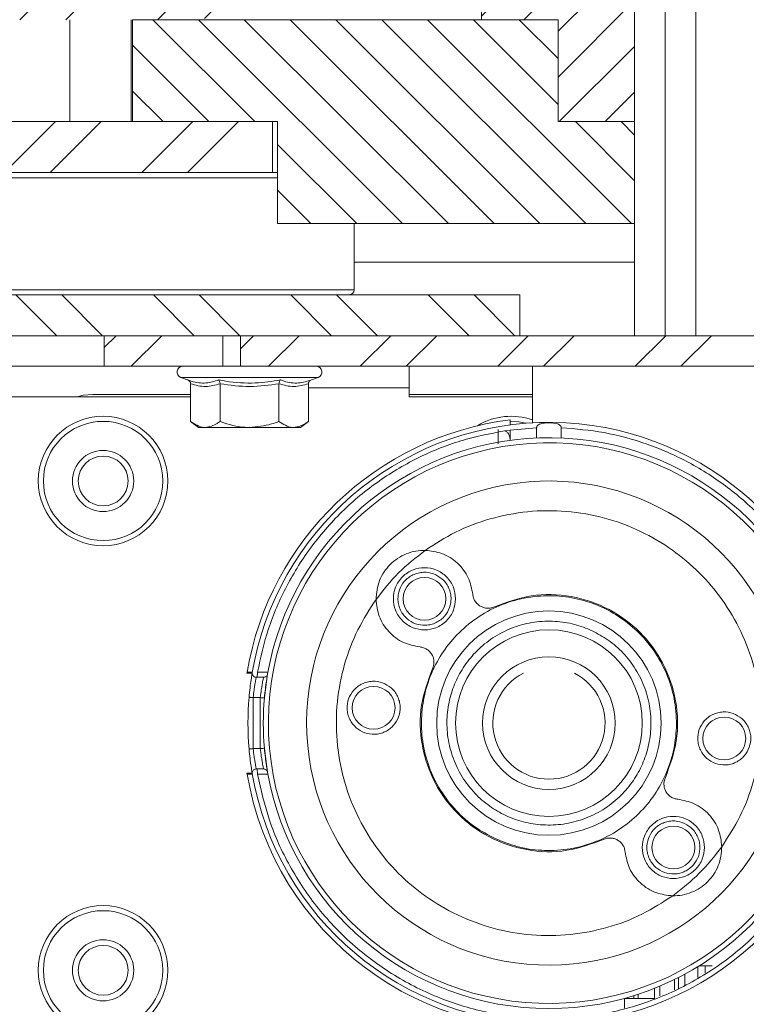
# Model space of a CAD drawing. Units: millimetres. Extents: x 40 to 5532, y 2224 to 5962.
# Drawn here: x 3678 to 3749, y 2961 to 3058 of the extents above; entities that cross this region are included whole.
import ezdxf

# ---------------------------------------------------------------- set-up
doc = ezdxf.new("R2010")
doc.units = ezdxf.units.MM

msp = doc.modelspace()

# ---------------------------------------------------------------- hatches: boundary and pattern name
at = {"linetype": 'Continuous', "lineweight": 18}
h = msp.add_hatch(dxfattribs=at)
h.set_pattern_fill('ANSI32', angle=3e-322, style=0)
edge = h.paths.add_edge_path(flags=0)
edge.add_line((3699.396, 3178.012), (3699.396, 3071.512))
edge.add_arc((3693.896, 3071.512), 5.5, 270, 360, ccw=False)
edge.add_line((3693.896, 3066.012), (3627.396, 3066.012))
edge.add_line((3627.396, 3066.012), (3627.396, 3058.012))
edge.add_line((3627.396, 3058.012), (3693.896, 3058.012))
edge.add_arc((3693.896, 3071.512), 13.5, 270, 360)
edge.add_line((3707.396, 3071.512), (3707.396, 3178.012))
edge.add_line((3707.396, 3178.012), (3699.396, 3178.012))
h = msp.add_hatch(dxfattribs=at)
h.set_pattern_fill('ANSI38', angle=3e-322, style=0)
edge = h.paths.add_edge_path(flags=0)
edge.add_arc((3776.696, 2939.212), 2.2, 270, 360, ccw=False)
edge.add_line((3776.696, 2937.012), (3740.896, 2937.012))
edge.add_line((3740.896, 2937.012), (3740.896, 2933.012))
edge.add_line((3740.896, 2933.012), (3776.696, 2933.012))
edge.add_arc((3776.696, 2939.212), 6.2, 270, 360)
edge.add_line((3782.896, 2939.212), (3782.896, 3127.612))
edge.add_line((3782.896, 3127.612), (3778.896, 3127.612))
edge.add_line((3778.896, 3127.612), (3778.896, 2939.212))
h = msp.add_hatch(dxfattribs=at)
h.set_pattern_fill('ANSI31', angle=3e-322, style=0)
h.paths.add_polyline_path([(3730.396, 3048.012), (3737.896, 3048.012), (3737.896, 3084.012), (3722.896, 3084.012), (3722.896, 3058.012), (3730.396, 3058.012)], flags=0)
h = msp.add_hatch(dxfattribs=at)
h.set_pattern_fill('ANSI31', angle=90, style=0)
h.paths.add_polyline_path([(3737.896, 3048.012), (3730.396, 3048.012), (3730.396, 3058.012), (3688.67, 3058.012), (3688.67, 3048.012), (3702.896, 3048.012), (3702.896, 3038.012), (3737.896, 3038.012)], flags=0)
h = msp.add_hatch(dxfattribs=at)
h.set_pattern_fill('ANSI32', angle=3e-322, style=0)
h.paths.add_polyline_path([(3702.396, 3048.012), (3630.396, 3048.012), (3630.396, 3043.012), (3702.396, 3043.012)], flags=0)
h = msp.add_hatch(dxfattribs=at)
h.set_pattern_fill('ANSI32', angle=90, style=0)
h.paths.add_polyline_path([(3726.646, 3031.012), (3636.646, 3031.012), (3636.646, 3027.012), (3726.646, 3027.012)], flags=0)
h = msp.add_hatch(dxfattribs=at)
h.set_pattern_fill('ANSI32', angle=3e-322, style=0)
h.paths.add_polyline_path([(3697.538, 3024.012), (3697.538, 3027.012), (3685.896, 3027.012), (3685.896, 3024.012)], flags=0)
h = msp.add_hatch(dxfattribs=at)
h.set_pattern_fill('ANSI32', angle=3e-322, style=0)
edge = h.paths.add_edge_path(flags=0)
edge.add_line((3699.255, 3027.012), (3699.255, 3024.012))
edge.add_line((3699.255, 3024.012), (3771.296, 3024.012))
edge.add_arc((3771.296, 3021.912), 2.1, 0, 90, ccw=False)
edge.add_line((3773.396, 3021.912), (3773.396, 2961.112))
edge.add_arc((3771.296, 2961.112), 2.1, 270, 360, ccw=False)
edge.add_line((3771.296, 2959.012), (3733.396, 2959.012))
edge.add_line((3733.396, 2959.012), (3733.396, 2956.012))
edge.add_line((3733.396, 2956.012), (3771.296, 2956.012))
edge.add_arc((3771.296, 2961.112), 5.1, 270, 360)
edge.add_line((3776.396, 2961.112), (3776.396, 3021.912))
edge.add_arc((3771.296, 3021.912), 5.1, 0, 90)
edge.add_line((3771.296, 3027.012), (3699.255, 3027.012))

# ---------------------------------------------------------------- linework, layer by layer
at = {"color": 7, "linetype": 'Continuous', "lineweight": 18}
for p, q in [((3740.896, 3736.412), (3740.896, 3027.012)), ((3743.896, 3734.612), (3743.896, 3027.012)), ((3722.896, 3058.012), (3722.896, 3084.012)), ((3737.896, 3048.012), (3737.896, 3084.012)), ((3682.547, 3058.012), (3682.547, 3048.012)), ((3688.547, 3048.012), (3688.547, 3058.012)), ((3688.67, 3048.012), (3688.67, 3058.012)), ((3730.396, 3058.012), (3688.67, 3058.012)), ((3730.396, 3058.012), (3722.896, 3058.012)), ((3730.396, 3058.012), (3730.396, 3048.012)), ((3630.396, 3048.012), (3702.396, 3048.012)), ((3688.67, 3048.012), (3702.896, 3048.012)), ((3702.396, 3043.012), (3702.396, 3048.012)), ((3702.896, 3038.012), (3702.896, 3048.012)), ((3730.396, 3048.012), (3737.896, 3048.012)), ((3737.896, 3048.012), (3737.896, 3038.012)), ((3630.396, 3043.012), (3702.396, 3043.012)), ((3702.396, 3043.012), (3702.896, 3043.012)), ((3737.896, 3038.012), (3702.896, 3038.012)), ((3710.396, 3031.512), (3710.396, 3038.012)), ((3737.896, 3038.012), (3737.896, 3034.212)), ((3737.896, 3034.212), (3737.896, 3027.012)), ((3636.646, 3031.012), (3726.646, 3031.012)), ((3726.646, 3027.012), (3726.646, 3031.012)), ((3636.646, 3027.012), (3726.646, 3027.012)), ((3685.896, 3024.012), (3685.896, 3027.012)), ((3685.896, 3027.012), (3697.538, 3027.012)), ((3697.538, 3027.012), (3697.538, 3024.012)), ((3699.255, 3027.012), (3771.296, 3027.012)), ((3699.255, 3024.012), (3699.255, 3027.012)), ((3685.896, 3024.012), (3660.896, 3024.012)), ((3685.896, 3024.012), (3697.538, 3024.012)), ((3697.538, 3024.012), (3699.255, 3024.012)), ((3699.255, 3024.012), (3771.296, 3024.012)), ((3715.796, 3021.912), (3715.796, 3024.012)), ((3727.896, 3018.468), (3727.896, 3024.012)), ((3693.42, 3022.912), (3694.08, 3022.671)), ((3694.373, 3022.296), (3694.373, 3018.612)), ((3697.26, 3022.296), (3697.26, 3018.612)), ((3703.033, 3022.296), (3703.033, 3018.612)), ((3705.92, 3022.296), (3705.92, 3018.612)), ((3706.212, 3022.671), (3706.873, 3022.912)), ((3684.801, 3021.262), (3694.373, 3021.262)), ((3715.796, 3021.912), (3715.796, 3021.012)), ((3715.796, 3021.262), (3727.896, 3021.262)), ((3675.796, 3021.012), (3694.373, 3021.012)), ((3715.796, 3021.012), (3727.896, 3021.012)), ((3694.373, 3018.612), (3695.146, 3018.012)), ((3705.146, 3018.012), (3705.92, 3018.612)), ((3725.696, 3018.266), (3725.696, 3018.77)), ((3695.146, 3018.012), (3695.816, 3018.012)), ((3700.146, 3018.012), (3695.816, 3018.012)), ((3700.146, 3018.012), (3704.477, 3018.012)), ((3704.477, 3018.012), (3705.146, 3018.012)), ((3728.284, 3017.987), (3725.696, 3017.762)), ((3725.696, 3016.753), (3725.696, 3017.762)), ((3728.284, 3017.987), (3728.284, 3016.986)), ((3730.709, 3016.986), (3730.709, 3017.987)), ((3699.899, 2993.911), (3699.916, 2994.012)), ((3700.417, 2993.911), (3699.899, 2993.911)), ((3699.916, 2994.012), (3700.423, 2994.012)), ((3701.521, 2993.508), (3700.811, 2993.508)), ((3700.931, 2994.012), (3701.946, 2994.012)), ((3701.916, 2993.839), (3701.605, 2991.477)), ((3701.207, 2991.512), (3700.504, 2991.512)), ((3700.504, 2986.512), (3700.504, 2991.512)), ((3701.207, 2991.512), (3701.207, 2986.512)), ((3701.207, 2986.512), (3700.504, 2986.512)), ((3701.916, 2984.184), (3701.605, 2986.547)), ((3700.811, 2984.516), (3701.521, 2984.516)), ((3699.916, 2984.012), (3699.899, 2984.113)), ((3699.899, 2984.113), (3700.406, 2984.113)), ((3700.423, 2984.012), (3699.916, 2984.012)), ((3701.946, 2984.012), (3700.931, 2984.012)), ((3744.085, 2965.112), (3744.085, 2964.064)), ((3744.823, 2965.212), (3744.246, 2965.212)), ((3745.481, 2965.212), (3744.823, 2965.212)), ((3744.823, 2965.212), (3744.823, 2964.527)), ((3742.801, 2963.259), (3742.801, 2964.375)), ((3740.368, 2962.245), (3740.368, 2963.209)), ((3741.819, 2963.869), (3741.819, 2962.833)), ((3742.195, 2964.057), (3742.195, 2962.985)), ((3737.805, 2962.273), (3737.805, 2962.012)), ((3738.255, 2962.012), (3738.255, 2962.417)), ((3739.829, 2962.988), (3739.829, 2962.012)), ((3739.832, 2962.989), (3739.832, 2962.012)), ((3736.896, 2962.007), (3736.896, 2961.048)), ((3737.805, 2962.012), (3736.913, 2962.012)), ((3737.805, 2962.012), (3738.255, 2962.012)), ((3739.829, 2962.012), (3738.255, 2962.012))]:
    msp.add_line(p, q, dxfattribs=at)
at = {"color": 8, "linetype": 'Continuous', "lineweight": 18}
for p, q in [((3702.896, 3042.512), (3674.902, 3042.512)), ((3710.396, 3034.212), (3737.896, 3034.212)), ((3674.902, 3031.512), (3710.396, 3031.512)), ((3700.146, 3022.912), (3693.42, 3022.912)), ((3706.873, 3022.912), (3700.146, 3022.912)), ((3705.92, 3021.912), (3715.796, 3021.912)), ((3724.532, 3017.829), (3724.522, 3016.392)), ((3700.931, 2994.012), (3700.889, 2993.533)), ((3700.886, 2984.526), (3700.931, 2984.012))]:
    msp.add_line(p, q, dxfattribs=at)
at = {"color": 7, "linetype": 'Continuous', "lineweight": 18, "flags": 128}
for points in [[(3683.24, 3021.012), (3683.826, 3021.166), (3684.801, 3021.262)], [(3727.257, 3018.427), (3726.53, 3018.566), (3725.696, 3018.611)]]:
    msp.add_lwpolyline(points, dxfattribs=at)
at = {"color": 7, "linetype": 'Continuous', "lineweight": 18}
for centre, radius in [((3685.796, 3012.762), 6.35), ((3685.796, 3012.762), 5.85), ((3685.796, 3012.762), 3), ((3685.801, 3012.762), 2.446), ((3717.299, 3001.209), 2.1), ((3729.496, 2989.012), 11), ((3729.496, 2989.012), 9.15), ((3729.496, 2989.012), 6.5), ((3712.312, 2990.515), 2.1), ((3746.681, 2987.508), 2.1), ((3741.694, 2976.814), 2.1), ((3685.796, 2964.762), 6.35), ((3685.796, 2964.762), 5.85), ((3685.796, 2964.762), 3), ((3685.801, 2964.762), 2.445)]:
    msp.add_circle(centre, radius, dxfattribs=at)
for centre, radius, start, end in [((3709.896, 3031.512), 0.5, 270, 0), ((3693.614, 3023.445), 0.567, 90, 250), ((3706.679, 3023.445), 0.567, 290, 90), ((3729.496, 2989.012), 30, 97.27701, 170.40593), ((3729.496, 2989.012), 29.5, 13.2833, 170.31326), ((3725.796, 3012.762), 6.35, 70.68821, 121.40465), ((3729.496, 2989.012), 28, 13.73043, 170.07235), ((3729.496, 2989.012), 27.5, 13.89044, 356.3173), ((3729.496, 2989.012), 23.749, 15.30913, 355.30334), ((3729.496, 2989.012), 5.5, 117.03569, 62.96431), ((3729.496, 2989.012), 29.5, 175.07161, 184.92839), ((3729.496, 2989.012), 28, 174.94982, 185.05018), ((3729.496, 2989.012), 30, 189.59407, 276.72808), ((3729.496, 2989.012), 29.5, 189.68684, 350.31316), ((3729.496, 2989.012), 28, 189.9278, 350.0722)]:
    msp.add_arc(centre, radius, start, end, dxfattribs=at)
for points, knots in [([(3694.08, 3022.671), (3694.2, 3022.63), (3694.802, 3022.423), (3695.834, 3022.274), (3696.709, 3022.546), (3697.113, 3022.671)], [0, 0, 0, 0, 0.118083, 0.592258, 1, 1, 1, 1]), ([(3694.08, 3022.671), (3694.082, 3022.671), (3694.124, 3022.655), (3694.203, 3022.613), (3694.296, 3022.524), (3694.36, 3022.416), (3694.369, 3022.336), (3694.373, 3022.296)], [0, 0, 0, 0, 0.007914, 0.267535, 0.528603, 0.763816, 1, 1, 1, 1]), ([(3697.26, 3022.296), (3696.786, 3022.165), (3695.824, 3021.899), (3694.862, 3022.162), (3694.373, 3022.296)], [0, 0, 0, 0, 0.492148, 1, 1, 1, 1]), ([(3697.113, 3022.671), (3697.35, 3022.63), (3698.535, 3022.423), (3700.583, 3022.274), (3702.358, 3022.546), (3703.179, 3022.671)], [0, 0, 0, 0, 0.118083, 0.592258, 1, 1, 1, 1]), ([(3697.26, 3022.296), (3697.257, 3022.336), (3697.253, 3022.416), (3697.221, 3022.524), (3697.175, 3022.613), (3697.135, 3022.655), (3697.114, 3022.671), (3697.113, 3022.671)], [0, 0, 0, 0, 0.236184, 0.471397, 0.732465, 0.992086, 1, 1, 1, 1]), ([(3703.033, 3022.296), (3702.086, 3022.165), (3700.162, 3021.899), (3698.237, 3022.162), (3697.26, 3022.296)], [0, 0, 0, 0, 0.492148, 1, 1, 1, 1]), ([(3703.033, 3022.296), (3703.035, 3022.336), (3703.04, 3022.416), (3703.072, 3022.524), (3703.118, 3022.613), (3703.158, 3022.655), (3703.179, 3022.671), (3703.179, 3022.671)], [0, 0, 0, 0, 0.236184, 0.471397, 0.732465, 0.992086, 1, 1, 1, 1]), ([(3705.92, 3022.296), (3705.446, 3022.165), (3704.484, 3021.899), (3703.522, 3022.162), (3703.033, 3022.296)], [0, 0, 0, 0, 0.492148, 1, 1, 1, 1]), ([(3703.179, 3022.671), (3703.296, 3022.63), (3703.88, 3022.423), (3704.895, 3022.274), (3705.796, 3022.546), (3706.212, 3022.671)], [0, 0, 0, 0, 0.118083, 0.592258, 1, 1, 1, 1]), ([(3705.92, 3022.296), (3705.924, 3022.336), (3705.933, 3022.416), (3705.997, 3022.524), (3706.089, 3022.613), (3706.169, 3022.655), (3706.211, 3022.671), (3706.212, 3022.671)], [0, 0, 0, 0, 0.236184, 0.471397, 0.732465, 0.992086, 1, 1, 1, 1]), ([(3694.373, 3018.612), (3694.798, 3018.335), (3695.272, 3018.026), (3695.765, 3018.013), (3695.816, 3018.012)], [0, 0, 0, 0, 0.896037, 1, 1, 1, 1]), ([(3695.816, 3018.012), (3696.212, 3018.093), (3696.707, 3018.194), (3697.168, 3018.543), (3697.26, 3018.612)], [0, 0, 0, 0, 0.801462, 1, 1, 1, 1]), ([(3700.146, 3018.012), (3700, 3018.015), (3699.048, 3018.035), (3698.074, 3018.298), (3697.291, 3018.6), (3697.26, 3018.612)], [0, 0, 0, 0, 0.148486, 0.965571, 1, 1, 1, 1]), ([(3703.033, 3018.612), (3702.79, 3018.521), (3701.864, 3018.174), (3700.875, 3018.081), (3700.146, 3018.012)], [0, 0, 0, 0, 0.263254, 1, 1, 1, 1]), ([(3703.033, 3018.612), (3703.458, 3018.335), (3703.932, 3018.026), (3704.425, 3018.013), (3704.477, 3018.012)], [0, 0, 0, 0, 0.896037, 1, 1, 1, 1]), ([(3704.477, 3018.012), (3704.873, 3018.093), (3705.367, 3018.194), (3705.828, 3018.543), (3705.92, 3018.612)], [0, 0, 0, 0, 0.801462, 1, 1, 1, 1]), ([(3730.709, 3017.987), (3730.706, 3018.015), (3730.7, 3018.078), (3730.645, 3018.178), (3730.523, 3018.292), (3730.249, 3018.413), (3729.744, 3018.479), (3729.184, 3018.475), (3728.731, 3018.402), (3728.498, 3018.308), (3728.367, 3018.2), (3728.307, 3018.108), (3728.286, 3018.034), (3728.284, 3017.996), (3728.284, 3017.987)], [0, 0, 0, 0, 0.029289, 0.064912, 0.117708, 0.209981, 0.388646, 0.650526, 0.776784, 0.874311, 0.92134, 0.96086, 0.990366, 1, 1, 1, 1]), ([(3725.696, 3017.762), (3724.255, 3017.507), (3721.317, 3016.986), (3717.062, 3015.337), (3713.007, 3013.025), (3709.335, 3010.035), (3706.194, 3006.492), (3703.714, 3002.537), (3701.889, 2998.355), (3701.246, 2995.441), (3700.931, 2994.012)], [0, 0, 0, 0, 0.119499, 0.243592, 0.370948, 0.5, 0.629052, 0.756408, 0.880501, 1, 1, 1, 1]), ([(3725.696, 3016.811), (3725.684, 3016.929), (3725.66, 3017.166), (3725.494, 3017.473), (3725.32, 3017.606), (3725.241, 3017.666)], [0, 0, 0, 0, 0.352451, 0.705056, 1, 1, 1, 1]), ([(3757.065, 2998.012), (3756.571, 2999.331), (3755.568, 3002.015), (3753.301, 3005.758), (3750.469, 3009.213), (3747.084, 3012.217), (3743.276, 3014.664), (3739.184, 3016.457), (3734.968, 3017.628), (3732.112, 3017.868), (3730.709, 3017.987)], [0, 0, 0, 0, 0.119949, 0.244125, 0.371289, 0.5, 0.628711, 0.755875, 0.880051, 1, 1, 1, 1]), ([(3746.443, 2976.885), (3747.07, 2977.856), (3748.353, 2979.846), (3749.629, 2983.251), (3750.348, 2986.923), (3750.381, 2990.732), (3749.724, 2994.481), (3748.422, 2997.993), (3746.581, 3001.12), (3744.3, 3003.815), (3741.604, 3006.096), (3738.478, 3007.937), (3734.966, 3009.239), (3731.216, 3009.896), (3727.408, 3009.863), (3723.736, 3009.145), (3720.33, 3007.869), (3718.341, 3006.586), (3717.37, 3005.959)], [0, 0, 0, 0, 0.059103, 0.121024, 0.184979, 0.25, 0.315021, 0.378976, 0.440897, 0.5, 0.559103, 0.621024, 0.684979, 0.75, 0.815021, 0.878976, 0.940897, 1, 1, 1, 1]), ([(3712.549, 3001.139), (3712.611, 3001.774), (3712.705, 3002.732), (3713.318, 3003.854), (3713.917, 3004.59), (3714.654, 3005.194), (3715.502, 3005.639), (3716.422, 3005.919), (3717.056, 3005.946), (3717.37, 3005.959)], [0, 0, 0, 0, 0.249062, 0.375479, 0.499374, 0.62327, 0.749687, 0.876104, 1, 1, 1, 1]), ([(3717.37, 3005.959), (3717.928, 3005.893), (3719.086, 3005.756), (3720.596, 3004.771), (3721.694, 3003.342), (3721.92, 3002.198), (3722.029, 3001.646)], [0, 0, 0, 0, 0.241439, 0.5, 0.758561, 1, 1, 1, 1]), ([(3720.349, 3001.209), (3720.308, 3001.593), (3720.245, 3002.185), (3719.865, 3002.896), (3719.471, 3003.381), (3718.985, 3003.777), (3718.275, 3004.145), (3717.299, 3004.333), (3716.323, 3004.145), (3715.612, 3003.778), (3715.128, 3003.381), (3714.731, 3002.896), (3714.363, 3002.185), (3714.175, 3001.209), (3714.363, 3000.234), (3714.731, 2999.523), (3715.127, 2999.038), (3715.612, 2998.642), (3716.323, 2998.274), (3717.299, 2998.085), (3718.275, 2998.274), (3718.985, 2998.641), (3719.471, 2999.038), (3719.865, 2999.523), (3720.245, 3000.234), (3720.308, 3000.826), (3720.349, 3001.209)], [0, 0, 0, 0, 0.059861, 0.092416, 0.125, 0.157556, 0.190139, 0.25, 0.309861, 0.342416, 0.375, 0.407556, 0.440139, 0.5, 0.559861, 0.592416, 0.625, 0.657556, 0.690139, 0.75, 0.809861, 0.842416, 0.875, 0.907556, 0.940139, 1, 1, 1, 1]), ([(3718.398, 3003.566), (3718.679, 3003.396), (3719.114, 3003.134), (3719.526, 3002.584), (3719.759, 3002.105), (3719.89, 3001.587), (3719.918, 3000.906), (3719.712, 3000.084), (3719.215, 2999.398), (3718.675, 2998.981), (3718.194, 2998.75), (3717.677, 2998.618), (3716.995, 2998.59), (3716.173, 2998.796), (3715.487, 2999.293), (3715.071, 2999.833), (3714.839, 3000.314), (3714.707, 3000.831), (3714.679, 3001.513), (3714.885, 3002.335), (3715.382, 3003.021), (3715.922, 3003.438), (3716.404, 3003.67), (3716.92, 3003.8), (3717.606, 3003.837), (3718.087, 3003.672), (3718.398, 3003.566)], [0, 0, 0, 0, 0.059861, 0.092414, 0.125, 0.157553, 0.190139, 0.25, 0.309861, 0.342414, 0.375, 0.407553, 0.440139, 0.5, 0.559861, 0.592414, 0.625, 0.657553, 0.690139, 0.75, 0.809861, 0.842414, 0.875, 0.907553, 0.940139, 1, 1, 1, 1]), ([(3712.549, 3001.139), (3711.923, 3000.167), (3710.64, 2998.178), (3709.363, 2994.772), (3708.645, 2991.1), (3708.612, 2987.292), (3709.269, 2983.543), (3710.571, 2980.031), (3712.412, 2976.904), (3714.693, 2974.208), (3717.389, 2971.927), (3720.515, 2970.087), (3724.027, 2968.785), (3727.777, 2968.127), (3731.585, 2968.161), (3735.257, 2968.879), (3738.663, 2970.155), (3740.652, 2971.438), (3741.623, 2972.065)], [0, 0, 0, 0, 0.059103, 0.121024, 0.184979, 0.25, 0.315021, 0.378976, 0.440897, 0.5, 0.559103, 0.621024, 0.684979, 0.75, 0.815021, 0.878976, 0.940897, 1, 1, 1, 1]), ([(3716.862, 2996.48), (3716.31, 2996.589), (3715.167, 2996.814), (3713.737, 2997.913), (3712.752, 2999.422), (3712.615, 3000.58), (3712.549, 3001.139)], [0, 0, 0, 0, 0.241439, 0.5, 0.758561, 1, 1, 1, 1]), ([(3724.215, 2977.686), (3723.541, 2978.045), (3722.154, 2978.784), (3720.337, 2980.399), (3718.794, 2982.39), (3717.67, 2984.708), (3717.043, 2987.205), (3716.938, 2989.725), (3717.315, 2992.119), (3718.107, 2994.323), (3719.287, 2996.346), (3720.878, 2998.174), (3722.876, 2999.713), (3725.192, 3000.839), (3727.689, 3001.465), (3730.209, 3001.57), (3732.603, 3001.193), (3734.807, 3000.401), (3736.831, 2999.222), (3738.658, 2997.63), (3740.198, 2995.632), (3741.323, 2993.316), (3741.95, 2990.819), (3742.055, 2988.299), (3741.677, 2985.905), (3740.886, 2983.701), (3739.706, 2981.678), (3738.115, 2979.85), (3736.117, 2978.31), (3733.801, 2977.186), (3731.303, 2976.557), (3728.786, 2976.459), (3726.381, 2976.813), (3724.923, 2977.401), (3724.215, 2977.686)], [0, 0, 0, 0, 0.029129, 0.060003, 0.09216, 0.125, 0.15784, 0.189997, 0.220871, 0.25, 0.279129, 0.310003, 0.34216, 0.375, 0.40784, 0.439997, 0.470871, 0.5, 0.529129, 0.560003, 0.59216, 0.625, 0.65784, 0.689997, 0.720871, 0.75, 0.779129, 0.810003, 0.84216, 0.875, 0.90784, 0.939997, 0.970871, 1, 1, 1, 1]), ([(3722.029, 3001.646), (3722.048, 3001.527), (3722.086, 3001.29), (3722.25, 3000.966), (3722.478, 3000.685), (3722.769, 3000.471), (3723.102, 3000.327), (3723.459, 3000.272), (3723.822, 3000.294), (3724.046, 3000.381), (3724.158, 3000.425)], [0, 0, 0, 0, 0.125046, 0.249994, 0.374902, 0.499997, 0.624905, 0.75, 0.874859, 1, 1, 1, 1]), ([(3724.158, 3000.425), (3725.339, 3000.857), (3727.759, 3001.743), (3731.719, 3001.613), (3735.43, 3000.353), (3738.539, 2998.054), (3740.838, 2994.946), (3742.098, 2991.235), (3742.227, 2987.275), (3741.342, 2984.855), (3740.91, 2983.673)], [0, 0, 0, 0, 0.122033, 0.25, 0.377967, 0.5, 0.622033, 0.75, 0.877967, 1, 1, 1, 1]), ([(3733.723, 2998.075), (3733.156, 2998.303), (3731.989, 2998.774), (3730.065, 2999.057), (3728.051, 2998.978), (3726.052, 2998.475), (3724.199, 2997.575), (3722.6, 2996.343), (3721.327, 2994.881), (3720.383, 2993.262), (3719.749, 2991.498), (3719.447, 2989.582), (3719.531, 2987.566), (3720.033, 2985.567), (3720.933, 2983.714), (3722.165, 2982.115), (3723.628, 2980.842), (3725.247, 2979.898), (3727.01, 2979.265), (3728.926, 2978.962), (3730.943, 2979.047), (3732.941, 2979.548), (3734.794, 2980.448), (3736.393, 2981.68), (3737.666, 2983.143), (3738.61, 2984.762), (3739.244, 2986.526), (3739.546, 2988.441), (3739.462, 2990.458), (3738.96, 2992.456), (3738.06, 2994.311), (3736.826, 2995.904), (3735.372, 2997.196), (3734.262, 2997.788), (3733.723, 2998.075)], [0, 0, 0, 0, 0.029129, 0.060003, 0.09216, 0.125, 0.15784, 0.189997, 0.220871, 0.25, 0.279129, 0.310003, 0.34216, 0.375, 0.40784, 0.439997, 0.470871, 0.5, 0.529129, 0.560003, 0.59216, 0.625, 0.65784, 0.689997, 0.720871, 0.75, 0.779129, 0.810003, 0.84216, 0.875, 0.90784, 0.939997, 0.970871, 1, 1, 1, 1]), ([(3718.083, 2994.35), (3718.127, 2994.462), (3718.214, 2994.686), (3718.236, 2995.049), (3718.181, 2995.406), (3718.038, 2995.739), (3717.823, 2996.03), (3717.543, 2996.258), (3717.218, 2996.423), (3716.981, 2996.461), (3716.862, 2996.48)], [0, 0, 0, 0, 0.125046, 0.249994, 0.374902, 0.499997, 0.624905, 0.75, 0.874859, 1, 1, 1, 1]), ([(3734.835, 2977.599), (3733.654, 2977.167), (3731.233, 2976.281), (3727.274, 2976.411), (3723.562, 2977.67), (3720.454, 2979.97), (3718.155, 2983.078), (3716.895, 2986.789), (3716.766, 2990.749), (3717.651, 2993.169), (3718.083, 2994.35)], [0, 0, 0, 0, 0.122033, 0.25, 0.377967, 0.5, 0.622033, 0.75, 0.877967, 1, 1, 1, 1]), ([(3700.105, 2991.546), (3700.136, 2991.863), (3700.197, 2992.496), (3700.29, 2993.172), (3700.352, 2993.581), (3700.388, 2993.805), (3700.411, 2993.938), (3700.415, 2993.964), (3700.417, 2993.976)], [0, 0, 0, 0, 0.259471, 0.518985, 0.648036, 0.777897, 0.907535, 1, 1, 1, 1]), ([(3700.811, 2993.507), (3700.766, 2993.512), (3700.676, 2993.522), (3700.555, 2993.591), (3700.465, 2993.693), (3700.414, 2993.821), (3700.408, 2993.918), (3700.416, 2993.969), (3700.417, 2993.975)], [0, 0, 0, 0, 0.193973, 0.387604, 0.586976, 0.774626, 0.973357, 1, 1, 1, 1]), ([(3700.811, 2993.508), (3700.809, 2993.499), (3700.804, 2993.477), (3700.774, 2993.334), (3700.723, 2993.058), (3700.656, 2992.665), (3700.586, 2992.209), (3700.535, 2991.773), (3700.504, 2991.512)], [0, 0, 0, 0, 0.082742, 0.217524, 0.477667, 0.56614, 0.739962, 1, 1, 1, 1]), ([(3701.207, 2991.512), (3701.238, 2991.774), (3701.29, 2992.209), (3701.362, 2992.666), (3701.431, 2993.057), (3701.495, 2993.395), (3701.513, 2993.473), (3701.521, 2993.508)], [0, 0, 0, 0, 0.2608362, 0.4334048, 0.5231034, 0.7836442, 1, 1, 1, 1]), ([(3701.916, 2993.839), (3701.903, 2993.795), (3701.879, 2993.708), (3701.79, 2993.601), (3701.673, 2993.529), (3701.577, 2993.508), (3701.527, 2993.507), (3701.521, 2993.507)], [0, 0, 0, 0, 0.243064, 0.485949, 0.728684, 0.968843, 1, 1, 1, 1]), ([(3701.605, 2991.477), (3701.636, 2991.787), (3701.697, 2992.408), (3701.808, 2993.19), (3701.892, 2993.703), (3701.908, 2993.796), (3701.916, 2993.839)], [0, 0, 0, 0, 0.257653, 0.516419, 0.776085, 1, 1, 1, 1]), ([(3713.411, 2992.872), (3713.692, 2992.702), (3714.127, 2992.44), (3714.54, 2991.89), (3714.772, 2991.411), (3714.904, 2990.893), (3714.932, 2990.212), (3714.726, 2989.39), (3714.229, 2988.704), (3713.689, 2988.287), (3713.208, 2988.056), (3712.69, 2987.924), (3712.008, 2987.896), (3711.187, 2988.102), (3710.501, 2988.599), (3710.084, 2989.139), (3709.852, 2989.62), (3709.72, 2990.137), (3709.692, 2990.819), (3709.898, 2991.641), (3710.395, 2992.327), (3710.936, 2992.743), (3711.417, 2992.975), (3711.933, 2993.105), (3712.619, 2993.143), (3713.1, 2992.978), (3713.411, 2992.872)], [0, 0, 0, 0, 0.059861, 0.092414, 0.125, 0.157553, 0.190139, 0.25, 0.309861, 0.342414, 0.375, 0.407553, 0.440139, 0.5, 0.559861, 0.592414, 0.625, 0.657553, 0.690139, 0.75, 0.809861, 0.842414, 0.875, 0.907553, 0.940139, 1, 1, 1, 1]), ([(3747.78, 2989.865), (3748.061, 2989.695), (3748.496, 2989.433), (3748.908, 2988.883), (3749.141, 2988.404), (3749.272, 2987.886), (3749.3, 2987.205), (3749.094, 2986.383), (3748.597, 2985.697), (3748.057, 2985.28), (3747.576, 2985.049), (3747.059, 2984.917), (3746.377, 2984.889), (3745.555, 2985.095), (3744.869, 2985.592), (3744.453, 2986.132), (3744.221, 2986.613), (3744.089, 2987.13), (3744.061, 2987.812), (3744.267, 2988.634), (3744.764, 2989.32), (3745.304, 2989.737), (3745.786, 2989.969), (3746.302, 2990.099), (3746.988, 2990.136), (3747.469, 2989.971), (3747.78, 2989.865)], [0, 0, 0, 0, 0.059861, 0.092414, 0.125, 0.157553, 0.190139, 0.25, 0.309861, 0.342414, 0.375, 0.407553, 0.440139, 0.5, 0.559861, 0.592414, 0.625, 0.657553, 0.690139, 0.75, 0.809861, 0.842414, 0.875, 0.907553, 0.940139, 1, 1, 1, 1]), ([(3700.417, 2984.048), (3700.415, 2984.059), (3700.411, 2984.086), (3700.38, 2984.266), (3700.308, 2984.718), (3700.197, 2985.527), (3700.136, 2986.161), (3700.105, 2986.478)], [0, 0, 0, 0, 0.093089, 0.222636, 0.480942, 0.740366, 1, 1, 1, 1]), ([(3700.504, 2986.512), (3700.534, 2986.251), (3700.587, 2985.802), (3700.656, 2985.355), (3700.69, 2985.159), (3700.732, 2984.921), (3700.776, 2984.691), (3700.804, 2984.548), (3700.809, 2984.525), (3700.811, 2984.516)], [0, 0, 0, 0, 0.2598283, 0.4466173, 0.5133597, 0.5215642, 0.7821709, 0.9154001, 1, 1, 1, 1]), ([(3701.207, 2986.512), (3701.238, 2986.251), (3701.29, 2985.816), (3701.362, 2985.361), (3701.431, 2984.967), (3701.484, 2984.69), (3701.514, 2984.547), (3701.519, 2984.525), (3701.521, 2984.516)], [0, 0, 0, 0, 0.2595198, 0.43302, 0.5210898, 0.7818225, 0.9171815, 1, 1, 1, 1]), ([(3701.916, 2984.184), (3701.908, 2984.227), (3701.892, 2984.318), (3701.807, 2984.837), (3701.696, 2985.621), (3701.635, 2986.239), (3701.605, 2986.547)], [0, 0, 0, 0, 0.2253033, 0.485463, 0.7435873, 1, 1, 1, 1]), ([(3700.417, 2984.048), (3700.414, 2984.094), (3700.408, 2984.184), (3700.456, 2984.315), (3700.542, 2984.422), (3700.66, 2984.493), (3700.754, 2984.515), (3700.805, 2984.516), (3700.811, 2984.516)], [0, 0, 0, 0, 0.194951, 0.389565, 0.589666, 0.777361, 0.975523, 1, 1, 1, 1]), ([(3701.521, 2984.516), (3701.566, 2984.512), (3701.657, 2984.503), (3701.777, 2984.434), (3701.867, 2984.331), (3701.905, 2984.241), (3701.914, 2984.191), (3701.916, 2984.185)], [0, 0, 0, 0, 0.241936, 0.483672, 0.725901, 0.966315, 1, 1, 1, 1]), ([(3700.931, 2984.012), (3701.273, 2982.484), (3701.972, 2979.36), (3704.013, 2974.893), (3706.814, 2970.7), (3710.374, 2967.009), (3714.524, 2964.001), (3719.067, 2961.799), (3723.777, 2960.446), (3728.522, 2959.901), (3733.294, 2960.128), (3738.083, 2961.163), (3742.763, 2963.056), (3747.105, 2965.78), (3750.904, 2969.224), (3753.979, 2973.221), (3756.314, 2977.542), (3757.221, 2980.612), (3757.664, 2982.113)], [0, 0, 0, 0, 0.059306, 0.121267, 0.185135, 0.25, 0.314865, 0.378733, 0.440694, 0.5, 0.559306, 0.621267, 0.685135, 0.75, 0.814865, 0.878733, 0.940694, 1, 1, 1, 1]), ([(3740.91, 2983.673), (3740.866, 2983.561), (3740.779, 2983.337), (3740.757, 2982.975), (3740.812, 2982.618), (3740.955, 2982.285), (3741.17, 2981.993), (3741.45, 2981.765), (3741.774, 2981.601), (3742.012, 2981.563), (3742.13, 2981.544)], [0, 0, 0, 0, 0.125046, 0.249994, 0.374902, 0.499997, 0.624905, 0.75, 0.874859, 1, 1, 1, 1]), ([(3742.13, 2981.544), (3742.683, 2981.435), (3743.826, 2981.209), (3745.256, 2980.111), (3746.24, 2978.601), (3746.377, 2977.444), (3746.443, 2976.885)], [0, 0, 0, 0, 0.241439, 0.5, 0.758561, 1, 1, 1, 1]), ([(3744.744, 2976.814), (3744.703, 2977.198), (3744.64, 2977.79), (3744.26, 2978.501), (3743.866, 2978.985), (3743.381, 2979.382), (3742.67, 2979.75), (3741.694, 2979.938), (3740.718, 2979.75), (3740.007, 2979.382), (3739.523, 2978.986), (3739.126, 2978.501), (3738.758, 2977.79), (3738.57, 2976.814), (3738.758, 2975.839), (3739.126, 2975.128), (3739.523, 2974.643), (3740.007, 2974.246), (3740.718, 2973.879), (3741.694, 2973.69), (3742.67, 2973.879), (3743.38, 2974.246), (3743.866, 2974.643), (3744.26, 2975.128), (3744.64, 2975.838), (3744.703, 2976.431), (3744.744, 2976.814)], [0, 0, 0, 0, 0.059861, 0.092416, 0.125, 0.157556, 0.190139, 0.25, 0.309861, 0.342416, 0.375, 0.407556, 0.440139, 0.5, 0.559861, 0.592416, 0.625, 0.657556, 0.690139, 0.75, 0.809861, 0.842416, 0.875, 0.907556, 0.940139, 1, 1, 1, 1]), ([(3742.793, 2979.171), (3743.074, 2979.001), (3743.509, 2978.739), (3743.922, 2978.189), (3744.154, 2977.71), (3744.286, 2977.192), (3744.314, 2976.511), (3744.108, 2975.689), (3743.611, 2975.003), (3743.07, 2974.586), (3742.589, 2974.355), (3742.072, 2974.223), (3741.39, 2974.195), (3740.569, 2974.401), (3739.883, 2974.898), (3739.466, 2975.438), (3739.234, 2975.919), (3739.102, 2976.436), (3739.074, 2977.118), (3739.28, 2977.94), (3739.777, 2978.626), (3740.318, 2979.042), (3740.799, 2979.274), (3741.315, 2979.404), (3742.001, 2979.442), (3742.482, 2979.277), (3742.793, 2979.171)], [0, 0, 0, 0, 0.059861, 0.092414, 0.125, 0.157553, 0.190139, 0.25, 0.309861, 0.342414, 0.375, 0.407553, 0.440139, 0.5, 0.559861, 0.592414, 0.625, 0.657553, 0.690139, 0.75, 0.809861, 0.842414, 0.875, 0.907553, 0.940139, 1, 1, 1, 1]), ([(3736.964, 2976.378), (3736.945, 2976.496), (3736.907, 2976.734), (3736.743, 2977.058), (3736.515, 2977.338), (3736.224, 2977.553), (3735.891, 2977.696), (3735.534, 2977.752), (3735.171, 2977.729), (3734.947, 2977.642), (3734.835, 2977.599)], [0, 0, 0, 0, 0.125046, 0.249994, 0.374902, 0.499997, 0.624905, 0.75, 0.874859, 1, 1, 1, 1]), ([(3746.443, 2976.885), (3746.382, 2976.25), (3746.288, 2975.292), (3745.675, 2974.17), (3745.076, 2973.434), (3744.338, 2972.83), (3743.491, 2972.385), (3742.571, 2972.105), (3741.937, 2972.078), (3741.623, 2972.065)], [0, 0, 0, 0, 0.249062, 0.375479, 0.499374, 0.62327, 0.749687, 0.876104, 1, 1, 1, 1]), ([(3741.623, 2972.065), (3741.064, 2972.131), (3739.907, 2972.268), (3738.397, 2973.253), (3737.299, 2974.682), (3737.073, 2975.826), (3736.964, 2976.378)], [0, 0, 0, 0, 0.241439, 0.5, 0.758561, 1, 1, 1, 1])]:
    msp.add_open_spline(points, degree=3, knots=knots, dxfattribs=at)
for points in [[(3717.37, 3005.959), (3716.467, 3005.255), (3714.662, 3003.846), (3713.254, 3002.041), (3712.549, 3001.139)], [(3700.504, 2991.512), (3700.452, 2991.516), (3700.347, 2991.525), (3700.216, 2991.537), (3700.123, 2991.545), (3700.111, 2991.546), (3700.105, 2991.546)], [(3701.605, 2991.477), (3701.599, 2991.477), (3701.587, 2991.478), (3701.495, 2991.486), (3701.363, 2991.498), (3701.259, 2991.507), (3701.207, 2991.512)], [(3700.105, 2986.478), (3700.111, 2986.478), (3700.123, 2986.479), (3700.216, 2986.487), (3700.347, 2986.498), (3700.452, 2986.507), (3700.504, 2986.512)], [(3701.207, 2986.512), (3701.259, 2986.516), (3701.363, 2986.526), (3701.495, 2986.537), (3701.587, 2986.545), (3701.599, 2986.547), (3701.605, 2986.547)], [(3741.623, 2972.065), (3742.526, 2972.769), (3744.331, 2974.177), (3745.739, 2975.982), (3746.443, 2976.885)]]:
    msp.add_open_spline(points, degree=3, dxfattribs=at)

doc.saveas('drawing.dxf')
